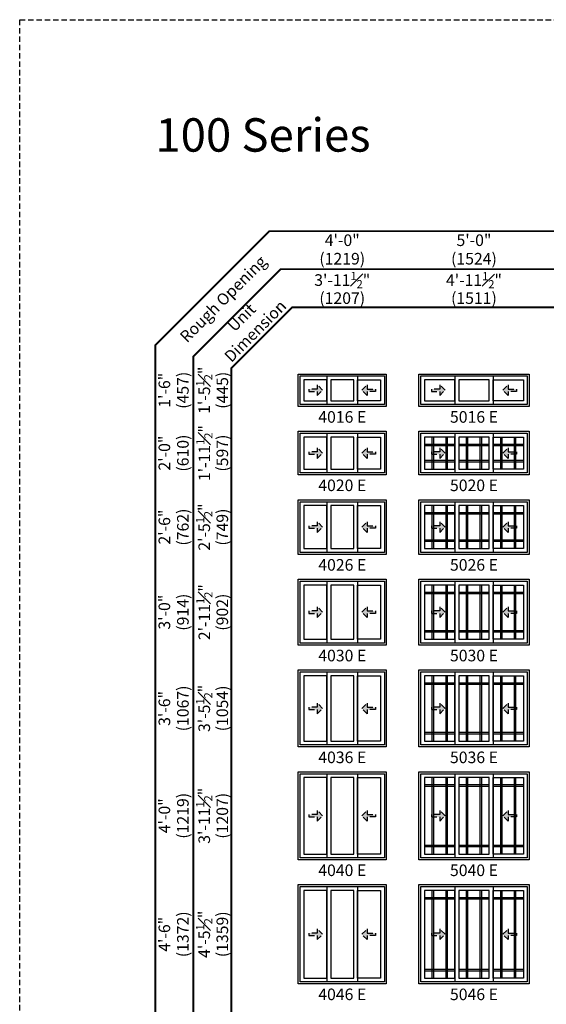
# Model space of a CAD drawing. Extents: x 0 to 5796, y 0 to 4824.
# Drawn here: x 3098 to 3382, y 1731 to 2262 of the extents above; entities that cross this region are included whole.
import ezdxf

# ---------------------------------------------------------------- set-up
doc = ezdxf.new("R2010")
doc.units = 0
doc.header["$LTSCALE"] = 6
doc.header["$MEASUREMENT"] = 0
doc.linetypes.add('DASHED', pattern=[0.75, 0.5, -0.25])
doc.layers.get('0').update_dxf_attribs({"linetype": 'CONTINUOUS'})
doc.layers.get('Defpoints').update_dxf_attribs({"linetype": 'CONTINUOUS'})
for name, color, linetype in [('A-ANNO-TEXT', 4, 'CONTINUOUS'), ('A-ELEV-GLAZ-GRILLES', 3, 'CONTINUOUS'), ('A-ELEV-GLAZ-OPERATION', 1, 'DASHED'), ('A-ELEV-GLAZ-SIGHTLINES', 6, 'CONTINUOUS')]:
    doc.layers.add(name, color=color, linetype=linetype)
doc.layers.add('PLOT VIEW', color=1, linetype='DASHED', plot=False)
doc.styles.add('ADF Text', font='FRABK.TTF', dxfattribs={"width": 0.85})
doc.dimstyles.new('ADF', dxfattribs={"dimtxt": 6.25, "dimasz": 0.0625, "dimexe": 0.125, "dimexo": 0.0625, "dimgap": 1.375, "dimtad": 1, "dimdec": 6, "dimzin": 3, "dimdsep": 46, "dimlunit": 4, "dimtxsty": 'ADF Text', "dimblk": 'DOT', "dimcen": 0, "dimse1": 1, "dimse2": 1, "dimsd1": 1, "dimsd2": 1, "dimclrd": 256, "dimclre": 256, "dimclrt": 256, "dimadec": 0, "dimazin": 0, "dimtfac": 0.7, "dimtdec": 6, "dimtix": 1, "dimtmove": 0, "dimatfit": 0, "dimldrblk": 'DOT', "dimfxl": 0, "dimfrac": 1, "dimtolj": 1, "dimtzin": 4, "dimlwd": -1, "dimlwe": -1, "dimarcsym": 0})
doc.dimstyles.new('ADF Fraction', dxfattribs={"dimtxt": 6.25, "dimasz": 0.0625, "dimexe": 0.125, "dimexo": 0.0625, "dimtad": 1, "dimdec": 6, "dimzin": 3, "dimdsep": 46, "dimlunit": 4, "dimtxsty": 'ADF Text', "dimblk": 'DOT', "dimcen": 0, "dimse1": 1, "dimse2": 1, "dimsd1": 1, "dimsd2": 1, "dimclrd": 256, "dimclre": 256, "dimclrt": 256, "dimadec": 0, "dimazin": 0, "dimtfac": 0.7, "dimtdec": 6, "dimtix": 1, "dimtmove": 0, "dimatfit": 0, "dimldrblk": 'DOT', "dimfxl": 0, "dimfrac": 1, "dimtolj": 1, "dimtzin": 4, "dimlwd": -1, "dimlwe": -1, "dimarcsym": 0})

# ---------------------------------------------------------------- blocks, each defined once
blk = doc.blocks.new('*U378')
at = {"layer": 'A-ANNO-TEXT', "const_width": 1}
blk.add_lwpolyline([(114.13, 290.62), (114.13, 868.18), (146.95, 901), (696.63, 901), (696.63, 942), (134.52, 942), (73.13, 880.61), (73.13, 290.62)], close=True, dxfattribs=at)
blk.add_lwpolyline([(696.63, 921.5), (140.73, 921.5), (93.63, 874.4), (93.63, 290.62)], dxfattribs=at)
at = {"layer": 'PLOT VIEW'}
blk.add_lwpolyline([(0, 1056), (816, 1056), (816, 0), (0, 0)], close=True, dxfattribs=at)
at = {"layer": 'A-ANNO-TEXT', "color": 8, "insert": (73.13, 984.87), "char_height": 18, "width": 130.2865, "attachment_point": 7, "style": 'ADF Text'}
blk.add_mtext('{\\fFranklin Gothic Demi Cond|b0|i0|c0|p34;\\W1;100 Series}', dxfattribs=at)
at = {"layer": 'A-ANNO-TEXT', "char_height": 6.25, "attachment_point": 5, "rotation": 45, "style": 'ADF Text'}
for s, insert, width in [('Rough Opening', (110.26, 904.87), 67.3209), ('Unit\\PDimension', (123.86, 891.27), 46.4092)]:
    blk.add_mtext(s, dxfattribs=dict(at, insert=insert, width=width))
blk = doc.blocks.new('*D698')
at = {"layer": 'Defpoints', "color": 0, "transparency": 16777216}
for p in [(3372.63, 2116.5), (3313.13, 2077), (3372.63, 2077)]:
    blk.add_point(p, dxfattribs=at)
at = {"layer": 'A-ANNO-TEXT', "transparency": 16777216, "char_height": 6.25, "attachment_point": 5, "style": 'ADF Text'}
for s, insert in [('\\A1;4\'-11{\\H0.700000x;\\S1#2;}"', (3342.88, 2121.59)), ('\\A1;\\f\\X [;\\fFranklin Gothic Book;(1511)\\f]', (3342.88, 2111.91))]:
    blk.add_mtext(s, dxfattribs=dict(at, insert=insert))
blk = doc.blocks.new('_Dot')
at = {"color": 0, "linetype": 'ByBlock', "lineweight": -2}
blk.add_line((-0.5, 0), (-1, 0), dxfattribs=at)
at = {"color": 0, "linetype": 'ByBlock', "const_width": 0.5}
blk.add_lwpolyline([(-0.25, 0, 1), (0.25, 0, 1)], format="xyb", close=True, dxfattribs=at)
blk = doc.blocks.new('*D699')
at = {"layer": 'Defpoints', "color": 0, "transparency": 16777216}
for p in [(3372.88, 2138.5), (3312.88, 2077), (3372.88, 2077)]:
    blk.add_point(p, dxfattribs=at)
at = {"layer": 'A-ANNO-TEXT', "transparency": 16777216, "char_height": 6.25, "attachment_point": 5, "style": 'ADF Text'}
for s, insert in [('\\A1;5\'-0"', (3342.88, 2143.13)), ('\\A1;\\f\\X [;\\fFranklin Gothic Book;(1524)\\f]', (3342.88, 2133.16))]:
    blk.add_mtext(s, dxfattribs=dict(at, insert=insert))
blk = doc.blocks.new('*D704')
at = {"layer": 'Defpoints', "color": 0, "transparency": 16777216}
for p in [(3242.13, 1960.38), (3202.63, 1924.88), (3242.13, 1924.88)]:
    blk.add_point(p, dxfattribs=at)
at = {"layer": 'A-ANNO-TEXT', "transparency": 16777216, "char_height": 6.25, "attachment_point": 5, "rotation": 90, "style": 'ADF Text'}
for s, insert in [('\\A1;2\'-11{\\H0.700000x;\\S1#2;}"', (3197.54, 1942.63)), ('\\A1;\\f\\X [;\\fFranklin Gothic Book;(902)\\f]', (3207.22, 1942.63))]:
    blk.add_mtext(s, dxfattribs=dict(at, insert=insert))
blk = doc.blocks.new('*D705')
at = {"layer": 'Defpoints', "color": 0, "transparency": 16777216}
for p in [(3242.13, 1960.63), (3180.63, 1924.63), (3242.13, 1924.63)]:
    blk.add_point(p, dxfattribs=at)
at = {"layer": 'A-ANNO-TEXT', "transparency": 16777216, "char_height": 6.25, "attachment_point": 5, "rotation": 90, "style": 'ADF Text'}
for s, insert in [('\\A1;3\'-0"', (3176, 1942.63)), ('\\A1;\\f\\X [;\\fFranklin Gothic Book;(914)\\f]', (3185.97, 1942.63))]:
    blk.add_mtext(s, dxfattribs=dict(at, insert=insert))
blk = doc.blocks.new('*D706')
at = {"layer": 'Defpoints', "color": 0, "transparency": 16777216}
for p in [(3242.13, 1911.5), (3202.63, 1870), (3242.13, 1870)]:
    blk.add_point(p, dxfattribs=at)
at = {"layer": 'A-ANNO-TEXT', "transparency": 16777216, "char_height": 6.25, "attachment_point": 5, "rotation": 90, "style": 'ADF Text'}
for s, insert in [('\\A1;3\'-5{\\H0.700000x;\\S1#2;}"', (3197.48, 1890.75)), ('\\A1;\\f\\X [;\\fFranklin Gothic Book;(1054)\\f]', (3207.22, 1890.75))]:
    blk.add_mtext(s, dxfattribs=dict(at, insert=insert))
blk = doc.blocks.new('*D707')
at = {"layer": 'Defpoints', "color": 0, "transparency": 16777216}
for p in [(3242.13, 1911.75), (3180.63, 1869.75), (3242.13, 1869.75)]:
    blk.add_point(p, dxfattribs=at)
at = {"layer": 'A-ANNO-TEXT', "transparency": 16777216, "char_height": 6.25, "attachment_point": 5, "rotation": 90, "style": 'ADF Text'}
for s, insert in [('\\A1;\\f\\X [;\\fFranklin Gothic Book;(1067)\\f]', (3185.97, 1890.75)), ('\\A1;3\'-6"', (3176, 1890.75))]:
    blk.add_mtext(s, dxfattribs=dict(at, insert=insert))
blk = doc.blocks.new('*D708')
at = {"layer": 'Defpoints', "color": 0, "transparency": 16777216}
for p in [(3242.13, 1856.63), (3202.63, 1809.13), (3242.13, 1809.13)]:
    blk.add_point(p, dxfattribs=at)
at = {"layer": 'A-ANNO-TEXT', "transparency": 16777216, "char_height": 6.25, "attachment_point": 5, "rotation": 90, "style": 'ADF Text'}
for s, insert in [('\\A1;3\'-11{\\H0.700000x;\\S1#2;}"', (3197.48, 1832.88)), ('\\A1;\\f\\X [;\\fFranklin Gothic Book;(1207)\\f]', (3207.22, 1832.88))]:
    blk.add_mtext(s, dxfattribs=dict(at, insert=insert))
blk = doc.blocks.new('*D709')
at = {"layer": 'Defpoints', "color": 0, "transparency": 16777216}
for p in [(3242.13, 1856.88), (3180.63, 1808.88), (3242.13, 1808.88)]:
    blk.add_point(p, dxfattribs=at)
at = {"layer": 'A-ANNO-TEXT', "transparency": 16777216, "char_height": 6.25, "attachment_point": 5, "rotation": 90, "style": 'ADF Text'}
for s, insert in [('\\A1;\\f\\X [;\\fFranklin Gothic Book;(1219)\\f]', (3185.97, 1832.88)), ('\\A1;4\'-0"', (3176, 1832.88))]:
    blk.add_mtext(s, dxfattribs=dict(at, insert=insert))
blk = doc.blocks.new('*D710')
at = {"layer": 'Defpoints', "color": 0, "transparency": 16777216}
for p in [(3242.13, 1795.75), (3202.63, 1742.25), (3242.13, 1742.25)]:
    blk.add_point(p, dxfattribs=at)
at = {"layer": 'A-ANNO-TEXT', "transparency": 16777216, "char_height": 6.25, "attachment_point": 5, "rotation": 90, "style": 'ADF Text'}
for s, insert in [('\\A1;4\'-5{\\H0.700000x;\\S1#2;}"', (3197.48, 1769)), ('\\A1;\\f\\X [;\\fFranklin Gothic Book;(1359)\\f]', (3207.22, 1769))]:
    blk.add_mtext(s, dxfattribs=dict(at, insert=insert))
blk = doc.blocks.new('*D711')
at = {"layer": 'Defpoints', "color": 0, "transparency": 16777216}
for p in [(3242.13, 1796), (3180.63, 1742), (3242.13, 1742)]:
    blk.add_point(p, dxfattribs=at)
at = {"layer": 'A-ANNO-TEXT', "transparency": 16777216, "char_height": 6.25, "attachment_point": 5, "rotation": 90, "style": 'ADF Text'}
for s, insert in [('\\A1;\\f\\X [;\\fFranklin Gothic Book;(1372)\\f]', (3185.97, 1769)), ('\\A1;4\'-6"', (3176, 1769))]:
    blk.add_mtext(s, dxfattribs=dict(at, insert=insert))
blk = doc.blocks.new('Gliding Window Handing')
at = {"layer": 'A-ELEV-GLAZ-OPERATION'}
h = blk.add_hatch(color=256, dxfattribs=at)
h.dxf.hatch_style = 1
h.paths.add_polyline_path([(7.36, -0.01), (4.48, 2.88), (4.48, 0.65), (0, 0.65), (0, -0.65), (4.48, -0.65), (4.48, -2.89)])
blk.add_lwpolyline([(4.48, 2.88), (7.36, -0.01), (4.48, -2.89), (4.48, -0.65), (0, -0.65), (0, 0.65), (4.48, 0.65)], close=True, dxfattribs=at)
blk = doc.blocks.new('*D657')
at = {"layer": 'Defpoints', "color": 0, "transparency": 16777216}
for p in [(3295.63, 2116.5), (3248.13, 2077), (3295.63, 2077)]:
    blk.add_point(p, dxfattribs=at)
at = {"layer": 'A-ANNO-TEXT', "transparency": 16777216, "char_height": 6.25, "attachment_point": 5, "style": 'ADF Text'}
for s, insert in [('\\A1;3\'-11{\\H0.700000x;\\S1#2;}"', (3271.88, 2121.65)), ('\\A1;\\f\\X [;\\fFranklin Gothic Book;(1207)\\f]', (3271.88, 2111.91))]:
    blk.add_mtext(s, dxfattribs=dict(at, insert=insert))
blk = doc.blocks.new('*D658')
at = {"layer": 'Defpoints', "color": 0, "transparency": 16777216}
for p in [(3295.88, 2138.5), (3247.88, 2077), (3295.88, 2077)]:
    blk.add_point(p, dxfattribs=at)
at = {"layer": 'A-ANNO-TEXT', "transparency": 16777216, "char_height": 6.25, "attachment_point": 5, "style": 'ADF Text'}
for s, insert in [('\\A1;4\'-0"', (3271.88, 2143.13)), ('\\A1;\\f\\X [;\\fFranklin Gothic Book;(1219)\\f]', (3271.88, 2133.16))]:
    blk.add_mtext(s, dxfattribs=dict(at, insert=insert))
blk = doc.blocks.new('*D659')
at = {"layer": 'Defpoints', "color": 0, "transparency": 16777216}
for p in [(3242.13, 2003.25), (3202.63, 1973.75), (3242.13, 1973.75)]:
    blk.add_point(p, dxfattribs=at)
at = {"layer": 'A-ANNO-TEXT', "transparency": 16777216, "char_height": 6.25, "attachment_point": 5, "rotation": 90, "style": 'ADF Text'}
for s, insert in [('\\A1;2\'-5{\\H0.700000x;\\S1#2;}"', (3197.48, 1988.5)), ('\\A1;\\f\\X [;\\fFranklin Gothic Book;(749)\\f]', (3207.22, 1988.5))]:
    blk.add_mtext(s, dxfattribs=dict(at, insert=insert))
blk = doc.blocks.new('*D660')
at = {"layer": 'Defpoints', "color": 0, "transparency": 16777216}
for p in [(3242.13, 2003.5), (3180.63, 1973.5), (3242.13, 1973.5)]:
    blk.add_point(p, dxfattribs=at)
at = {"layer": 'A-ANNO-TEXT', "transparency": 16777216, "char_height": 6.25, "attachment_point": 5, "rotation": 90, "style": 'ADF Text'}
for s, insert in [('\\A1;2\'-6"', (3176, 1988.5)), ('\\A1;\\f\\X [;\\fFranklin Gothic Book;(762)\\f]', (3185.97, 1988.5))]:
    blk.add_mtext(s, dxfattribs=dict(at, insert=insert))
blk = doc.blocks.new('*D663')
at = {"layer": 'Defpoints', "color": 0, "transparency": 16777216}
for p in [(3242.13, 2040.13), (3202.63, 2016.63), (3242.13, 2016.63)]:
    blk.add_point(p, dxfattribs=at)
at = {"layer": 'A-ANNO-TEXT', "transparency": 16777216, "char_height": 6.25, "attachment_point": 5, "rotation": 90, "style": 'ADF Text'}
for s, insert in [('\\A1;1\'-11{\\H0.700000x;\\S1#2;}"', (3197.54, 2028.38)), ('\\A1;\\f\\X [;\\fFranklin Gothic Book;(597)\\f]', (3207.22, 2028.38))]:
    blk.add_mtext(s, dxfattribs=dict(at, insert=insert))
blk = doc.blocks.new('*D664')
at = {"layer": 'Defpoints', "color": 0, "transparency": 16777216}
for p in [(3242.13, 2040.38), (3180.63, 2016.38), (3242.13, 2016.38)]:
    blk.add_point(p, dxfattribs=at)
at = {"layer": 'A-ANNO-TEXT', "transparency": 16777216, "char_height": 6.25, "attachment_point": 5, "rotation": 90, "style": 'ADF Text'}
for s, insert in [('\\A1;2\'-0"', (3176, 2028.38)), ('\\A1;\\f\\X [;\\fFranklin Gothic Book;(610)\\f]', (3185.97, 2028.38))]:
    blk.add_mtext(s, dxfattribs=dict(at, insert=insert))
blk = doc.blocks.new('*D667')
at = {"layer": 'Defpoints', "color": 0, "transparency": 16777216}
for p in [(3242.13, 2071), (3202.63, 2053.5), (3242.13, 2053.5)]:
    blk.add_point(p, dxfattribs=at)
at = {"layer": 'A-ANNO-TEXT', "transparency": 16777216, "char_height": 6.25, "attachment_point": 5, "rotation": 90, "style": 'ADF Text'}
for s, insert in [('\\A1;1\'-5{\\H0.700000x;\\S1#2;}"', (3197.48, 2062.25)), ('\\A1;\\f\\X [;\\fFranklin Gothic Book;(445)\\f]', (3207.22, 2062.25))]:
    blk.add_mtext(s, dxfattribs=dict(at, insert=insert))
blk = doc.blocks.new('*D668')
at = {"layer": 'Defpoints', "color": 0, "transparency": 16777216}
for p in [(3242.13, 2071.25), (3180.63, 2053.25), (3242.13, 2053.25)]:
    blk.add_point(p, dxfattribs=at)
at = {"layer": 'A-ANNO-TEXT', "transparency": 16777216, "char_height": 6.25, "attachment_point": 5, "rotation": 90, "style": 'ADF Text'}
for s, insert in [('\\A1;1\'-6"', (3176, 2062.25)), ('\\A1;\\f\\X [;\\fFranklin Gothic Book;(457)\\f]', (3185.97, 2062.25))]:
    blk.add_mtext(s, dxfattribs=dict(at, insert=insert))

msp = doc.modelspace()

# ---------------------------------------------------------------- linework, layer by layer
at = {"layer": 'A-ELEV-GLAZ-GRILLES', "ltscale": 0.5}
for p, q in [((3332.5931495, 2032.9996041), (3316.2551495, 2032.9996041)), ((3320.2551495, 2036.9996041), (3320.2551495, 2019.7496041)), ((3321.0051495, 2036.9996041), (3321.0051495, 2019.7496041)), ((3327.8431495, 2019.7496041), (3327.8431495, 2036.9996041)), ((3328.5931495, 2019.7496041), (3328.5931495, 2036.9996041)), ((3351.0491495, 2032.9996041), (3334.7111495, 2032.9996041)), ((3338.7111495, 2036.9996041), (3338.7111495, 2019.7496041)), ((3339.4611495, 2036.9996041), (3339.4611495, 2019.7496041)), ((3346.2991495, 2019.7496041), (3346.2991495, 2036.9996041)), ((3347.0491495, 2019.7496041), (3347.0491495, 2036.9996041)), ((3369.5051495, 2032.9996041), (3353.1671495, 2032.9996041)), ((3357.1671495, 2036.9996041), (3357.1671495, 2019.7496041)), ((3357.9171495, 2036.9996041), (3357.9171495, 2019.7496041)), ((3364.7551495, 2019.7496041), (3364.7551495, 2036.9996041)), ((3365.5051495, 2019.7496041), (3365.5051495, 2036.9996041)), ((3332.5931495, 2032.2496041), (3316.2551495, 2032.2496041)), ((3351.0491495, 2032.2496041), (3334.7111495, 2032.2496041)), ((3369.5051495, 2032.2496041), (3353.1671495, 2032.2496041)), ((3316.2551495, 2024.4996041), (3332.5931495, 2024.4996041)), ((3316.2551495, 2023.7496041), (3332.5931495, 2023.7496041)), ((3334.7111495, 2024.4996041), (3351.0491495, 2024.4996041)), ((3334.7111495, 2023.7496041), (3351.0491495, 2023.7496041)), ((3353.1671495, 2024.4996041), (3369.5051495, 2024.4996041)), ((3353.1671495, 2023.7496041), (3369.5051495, 2023.7496041)), ((3332.5931495, 1996.1246041), (3316.2551495, 1996.1246041)), ((3320.2551495, 2000.1246041), (3320.2551495, 1976.8750041)), ((3321.0051495, 2000.1246041), (3321.0051495, 1976.8750041)), ((3327.8431495, 1976.8750041), (3327.8431495, 2000.1246041)), ((3328.5931495, 1976.8750041), (3328.5931495, 2000.1246041)), ((3351.0491495, 1996.1246041), (3334.7111495, 1996.1246041)), ((3338.7111495, 2000.1246041), (3338.7111495, 1976.8750041)), ((3339.4611495, 2000.1246041), (3339.4611495, 1976.8750041)), ((3346.2991495, 1976.8750041), (3346.2991495, 2000.1246041)), ((3347.0491495, 1976.8750041), (3347.0491495, 2000.1246041)), ((3369.5051495, 1996.1246041), (3353.1671495, 1996.1246041)), ((3357.1671495, 2000.1246041), (3357.1671495, 1976.8750041)), ((3357.9171495, 2000.1246041), (3357.9171495, 1976.8750041)), ((3364.7551495, 1976.8750041), (3364.7551495, 2000.1246041)), ((3365.5051495, 1976.8750041), (3365.5051495, 2000.1246041)), ((3332.5931495, 1995.3746041), (3316.2551495, 1995.3746041)), ((3351.0491495, 1995.3746041), (3334.7111495, 1995.3746041)), ((3369.5051495, 1995.3746041), (3353.1671495, 1995.3746041)), ((3316.2551495, 1981.6250041), (3332.5931495, 1981.6250041)), ((3316.2551495, 1980.8750041), (3332.5931495, 1980.8750041)), ((3334.7111495, 1981.6250041), (3351.0491495, 1981.6250041)), ((3334.7111495, 1980.8750041), (3351.0491495, 1980.8750041)), ((3353.1671495, 1981.6250041), (3369.5051495, 1981.6250041)), ((3353.1671495, 1980.8750041), (3369.5051495, 1980.8750041)), ((3332.5931495, 1953.2496041), (3316.2551495, 1953.2496041)), ((3320.2551495, 1957.2496041), (3320.2551495, 1928.0000041)), ((3321.0051495, 1957.2496041), (3321.0051495, 1928.0000041)), ((3327.8431495, 1928.0000041), (3327.8431495, 1957.2496041)), ((3328.5931495, 1928.0000041), (3328.5931495, 1957.2496041)), ((3351.0491495, 1953.2496041), (3334.7111495, 1953.2496041)), ((3338.7111495, 1957.2496041), (3338.7111495, 1928.0000041)), ((3339.4611495, 1957.2496041), (3339.4611495, 1928.0000041)), ((3346.2991495, 1928.0000041), (3346.2991495, 1957.2496041)), ((3347.0491495, 1928.0000041), (3347.0491495, 1957.2496041)), ((3369.5051495, 1953.2496041), (3353.1671495, 1953.2496041)), ((3357.1671495, 1957.2496041), (3357.1671495, 1928.0000041)), ((3357.9171495, 1957.2496041), (3357.9171495, 1928.0000041)), ((3364.7551495, 1928.0000041), (3364.7551495, 1957.2496041)), ((3365.5051495, 1928.0000041), (3365.5051495, 1957.2496041)), ((3332.5931495, 1952.4996041), (3316.2551495, 1952.4996041)), ((3351.0491495, 1952.4996041), (3334.7111495, 1952.4996041)), ((3369.5051495, 1952.4996041), (3353.1671495, 1952.4996041)), ((3316.2551495, 1932.7500041), (3332.5931495, 1932.7500041)), ((3316.2551495, 1932.0000041), (3332.5931495, 1932.0000041)), ((3334.7111495, 1932.7500041), (3351.0491495, 1932.7500041)), ((3334.7111495, 1932.0000041), (3351.0491495, 1932.0000041)), ((3353.1671495, 1932.7500041), (3369.5051495, 1932.7500041)), ((3353.1671495, 1932.0000041), (3369.5051495, 1932.0000041)), ((3320.2551495, 1908.3746041), (3320.2551495, 1873.1250041)), ((3321.0051495, 1908.3746041), (3321.0051495, 1873.1250041)), ((3327.8431495, 1873.1250041), (3327.8431495, 1908.3746041)), ((3328.5931495, 1873.1250041), (3328.5931495, 1908.3746041)), ((3338.7111495, 1908.3746041), (3338.7111495, 1873.1250041)), ((3339.4611495, 1908.3746041), (3339.4611495, 1873.1250041)), ((3346.2991495, 1873.1250041), (3346.2991495, 1908.3746041)), ((3347.0491495, 1873.1250041), (3347.0491495, 1908.3746041)), ((3357.1671495, 1908.3746041), (3357.1671495, 1873.1250041)), ((3357.9171495, 1908.3746041), (3357.9171495, 1873.1250041)), ((3364.7551495, 1873.1250041), (3364.7551495, 1908.3746041)), ((3365.5051495, 1873.1250041), (3365.5051495, 1908.3746041)), ((3332.5931495, 1904.3746041), (3316.2551495, 1904.3746041)), ((3332.5931495, 1903.6246041), (3316.2551495, 1903.6246041)), ((3351.0491495, 1904.3746041), (3334.7111495, 1904.3746041)), ((3351.0491495, 1903.6246041), (3334.7111495, 1903.6246041)), ((3369.5051495, 1904.3746041), (3353.1671495, 1904.3746041)), ((3369.5051495, 1903.6246041), (3353.1671495, 1903.6246041)), ((3316.2551495, 1877.8750041), (3332.5931495, 1877.8750041)), ((3316.2551495, 1877.1250041), (3332.5931495, 1877.1250041)), ((3334.7111495, 1877.8750041), (3351.0491495, 1877.8750041)), ((3334.7111495, 1877.1250041), (3351.0491495, 1877.1250041)), ((3353.1671495, 1877.8750041), (3369.5051495, 1877.8750041)), ((3353.1671495, 1877.1250041), (3369.5051495, 1877.1250041)), ((3320.2551495, 1853.4996041), (3320.2551495, 1812.2500041)), ((3321.0051495, 1853.4996041), (3321.0051495, 1812.2500041)), ((3327.8431495, 1812.2500041), (3327.8431495, 1853.4996041)), ((3328.5931495, 1812.2500041), (3328.5931495, 1853.4996041)), ((3338.7111495, 1853.4996041), (3338.7111495, 1812.2500041)), ((3339.4611495, 1853.4996041), (3339.4611495, 1812.2500041)), ((3346.2991495, 1812.2500041), (3346.2991495, 1853.4996041)), ((3347.0491495, 1812.2500041), (3347.0491495, 1853.4996041)), ((3357.1671495, 1853.4996041), (3357.1671495, 1812.2500041)), ((3357.9171495, 1853.4996041), (3357.9171495, 1812.2500041)), ((3364.7551495, 1812.2500041), (3364.7551495, 1853.4996041)), ((3365.5051495, 1812.2500041), (3365.5051495, 1853.4996041)), ((3332.5931495, 1849.4996041), (3316.2551495, 1849.4996041)), ((3332.5931495, 1848.7496041), (3316.2551495, 1848.7496041)), ((3351.0491495, 1849.4996041), (3334.7111495, 1849.4996041)), ((3351.0491495, 1848.7496041), (3334.7111495, 1848.7496041)), ((3369.5051495, 1849.4996041), (3353.1671495, 1849.4996041)), ((3369.5051495, 1848.7496041), (3353.1671495, 1848.7496041)), ((3316.2551495, 1817.0000041), (3332.5931495, 1817.0000041)), ((3316.2551495, 1816.2500041), (3332.5931495, 1816.2500041)), ((3334.7111495, 1817.0000041), (3351.0491495, 1817.0000041)), ((3334.7111495, 1816.2500041), (3351.0491495, 1816.2500041)), ((3353.1671495, 1817.0000041), (3369.5051495, 1817.0000041)), ((3353.1671495, 1816.2500041), (3369.5051495, 1816.2500041)), ((3332.5931495, 1788.6246041), (3316.2551495, 1788.6246041)), ((3320.2551495, 1792.6246041), (3320.2551495, 1745.3750041)), ((3321.0051495, 1792.6246041), (3321.0051495, 1745.3750041)), ((3327.8431495, 1745.3750041), (3327.8431495, 1792.6246041)), ((3328.5931495, 1745.3750041), (3328.5931495, 1792.6246041)), ((3351.0491495, 1788.6246041), (3334.7111495, 1788.6246041)), ((3338.7111495, 1792.6246041), (3338.7111495, 1745.3750041)), ((3339.4611495, 1792.6246041), (3339.4611495, 1745.3750041)), ((3346.2991495, 1745.3750041), (3346.2991495, 1792.6246041)), ((3347.0491495, 1745.3750041), (3347.0491495, 1792.6246041)), ((3369.5051495, 1788.6246041), (3353.1671495, 1788.6246041)), ((3357.1671495, 1792.6246041), (3357.1671495, 1745.3750041)), ((3357.9171495, 1792.6246041), (3357.9171495, 1745.3750041)), ((3364.7551495, 1745.3750041), (3364.7551495, 1792.6246041)), ((3365.5051495, 1745.3750041), (3365.5051495, 1792.6246041)), ((3332.5931495, 1787.8746041), (3316.2551495, 1787.8746041)), ((3351.0491495, 1787.8746041), (3334.7111495, 1787.8746041)), ((3369.5051495, 1787.8746041), (3353.1671495, 1787.8746041)), ((3316.2551495, 1750.1250041), (3332.5931495, 1750.1250041)), ((3316.2551495, 1749.3750041), (3332.5931495, 1749.3750041)), ((3334.7111495, 1750.1250041), (3351.0491495, 1750.1250041)), ((3334.7111495, 1749.3750041), (3351.0491495, 1749.3750041)), ((3353.1671495, 1750.1250041), (3369.5051495, 1750.1250041)), ((3353.1671495, 1749.3750041), (3369.5051495, 1749.3750041))]:
    msp.add_line(p, q, dxfattribs=at)
at = {"layer": 'A-ELEV-GLAZ-SIGHTLINES', "ltscale": 0.5}
for p, q in [((3263.5931495, 2069.9375041), (3263.5931495, 2054.5625041)), ((3280.1671495, 2069.9375041), (3280.1671495, 2054.5625041)), ((3332.5931495, 2069.9375041), (3332.5931495, 2054.5625041)), ((3353.1671495, 2069.9375041), (3353.1671495, 2054.5625041)), ((3263.5931495, 2039.0625041), (3263.5931495, 2017.6875041)), ((3280.1671495, 2039.0625041), (3280.1671495, 2017.6875041)), ((3332.5931495, 2039.0625041), (3332.5931495, 2017.6875041)), ((3353.1671495, 2039.0625041), (3353.1671495, 2017.6875041)), ((3263.5931495, 2002.1875041), (3263.5931486, 1974.8125041)), ((3280.1671495, 2002.1875041), (3280.1671486, 1974.8125041)), ((3332.5931495, 2002.1875041), (3332.5931486, 1974.8125041)), ((3353.1671495, 2002.1875041), (3353.1671486, 1974.8125041)), ((3263.5931486, 1959.3125041), (3263.5931486, 1925.9375041)), ((3280.1671486, 1959.3125041), (3280.1671486, 1925.9375041)), ((3332.5931486, 1959.3125041), (3332.5931486, 1925.9375041)), ((3353.1671486, 1959.3125041), (3353.1671486, 1925.9375041)), ((3263.5931486, 1910.4375041), (3263.5931486, 1871.0625041)), ((3280.1671486, 1910.4375041), (3280.1671486, 1871.0625041)), ((3332.5931486, 1910.4375041), (3332.5931486, 1871.0625041)), ((3353.1671486, 1910.4375041), (3353.1671486, 1871.0625041)), ((3263.5931486, 1855.5625041), (3263.5931486, 1810.1875041)), ((3280.1671486, 1855.5625041), (3280.1671486, 1810.1875041)), ((3332.5931486, 1855.5625041), (3332.5931486, 1810.1875041)), ((3353.1671486, 1855.5625041), (3353.1671486, 1810.1875041)), ((3263.5931486, 1794.6875041), (3263.5931486, 1743.3125041)), ((3280.1671486, 1794.6875041), (3280.1671486, 1743.3125041)), ((3332.5931486, 1794.6875041), (3332.5931486, 1743.3125041)), ((3353.1671486, 1794.6875041), (3353.1671486, 1743.3125041))]:
    msp.add_line(p, q, dxfattribs=at)
for points in [[(3295.6301495, 2053.5000041), (3248.1301495, 2053.5000041), (3248.1301495, 2071.0000041), (3295.6301495, 2071.0000041)], [(3294.5681495, 2054.5620041), (3249.1921495, 2054.5620041), (3249.1921495, 2069.9380041), (3294.5681495, 2069.9380041)], [(3372.6301495, 2053.5000041), (3313.1301495, 2053.5000041), (3313.1301495, 2071.0000041), (3372.6301495, 2071.0000041)], [(3371.5681495, 2054.5620041), (3314.1921495, 2054.5620041), (3314.1921495, 2069.9380041), (3371.5681495, 2069.9380041)], [(3251.2551495, 2056.6250041), (3263.5931495, 2056.6250041), (3263.5931495, 2067.8750041), (3251.2551495, 2067.8750041)], [(3265.7111495, 2056.6250041), (3278.0491495, 2056.6250041), (3278.0491495, 2067.8750041), (3265.7111495, 2067.8750041)], [(3292.5051495, 2056.6250041), (3280.1671495, 2056.6250041), (3280.1671495, 2067.8750041), (3292.5051495, 2067.8750041)], [(3316.2551495, 2056.6250041), (3332.5931495, 2056.6250041), (3332.5931495, 2067.8750041), (3316.2551495, 2067.8750041)], [(3334.7111495, 2056.6250041), (3351.0491495, 2056.6250041), (3351.0491495, 2067.8750041), (3334.7111495, 2067.8750041)], [(3369.5051495, 2056.6250041), (3353.1671495, 2056.6250041), (3353.1671495, 2067.8750041), (3369.5051495, 2067.8750041)], [(3295.6301495, 2016.6250041), (3248.1301495, 2016.6250041), (3248.1301495, 2040.1250041), (3295.6301495, 2040.1250041)], [(3294.5681495, 2017.6870041), (3249.1921495, 2017.6870041), (3249.1921495, 2039.0630041), (3294.5681495, 2039.0630041)], [(3372.6301495, 2016.6250041), (3313.1301495, 2016.6250041), (3313.1301495, 2040.1250041), (3372.6301495, 2040.1250041)], [(3371.5681495, 2017.6870041), (3314.1921495, 2017.6870041), (3314.1921495, 2039.0630041), (3371.5681495, 2039.0630041)], [(3251.2551495, 2019.7500041), (3263.5931495, 2019.7500041), (3263.5931495, 2037.0000041), (3251.2551495, 2037.0000041)], [(3265.7111495, 2019.7500041), (3278.0491495, 2019.7500041), (3278.0491495, 2037.0000041), (3265.7111495, 2037.0000041)], [(3292.5051495, 2019.7500041), (3280.1671495, 2019.7500041), (3280.1671495, 2037.0000041), (3292.5051495, 2037.0000041)], [(3316.2551495, 2019.7500041), (3332.5931495, 2019.7500041), (3332.5931495, 2037.0000041), (3316.2551495, 2037.0000041)], [(3334.7111495, 2019.7500041), (3351.0491495, 2019.7500041), (3351.0491495, 2037.0000041), (3334.7111495, 2037.0000041)], [(3369.5051495, 2019.7500041), (3353.1671495, 2019.7500041), (3353.1671495, 2037.0000041), (3369.5051495, 2037.0000041)], [(3295.6301495, 1973.7500041), (3248.1301495, 1973.7500041), (3248.1301495, 2003.2500041), (3295.6301495, 2003.2500041)], [(3294.5681495, 1974.8120041), (3249.1921495, 1974.8120041), (3249.1921495, 2002.1880041), (3294.5681495, 2002.1880041)], [(3372.6301495, 1973.7500041), (3313.1301495, 1973.7500041), (3313.1301495, 2003.2500041), (3372.6301495, 2003.2500041)], [(3371.5681495, 1974.8120041), (3314.1921495, 1974.8120041), (3314.1921495, 2002.1880041), (3371.5681495, 2002.1880041)], [(3251.2551495, 1976.8750041), (3263.5931495, 1976.8750041), (3263.5931495, 2000.1250041), (3251.2551495, 2000.1250041)], [(3265.7111495, 1976.8750041), (3278.0491495, 1976.8750041), (3278.0491495, 2000.1250041), (3265.7111495, 2000.1250041)], [(3292.5051495, 1976.8750041), (3280.1671495, 1976.8750041), (3280.1671495, 2000.1250041), (3292.5051495, 2000.1250041)], [(3316.2551495, 1976.8750041), (3332.5931495, 1976.8750041), (3332.5931495, 2000.1250041), (3316.2551495, 2000.1250041)], [(3334.7111495, 1976.8750041), (3351.0491495, 1976.8750041), (3351.0491495, 2000.1250041), (3334.7111495, 2000.1250041)], [(3369.5051495, 1976.8750041), (3353.1671495, 1976.8750041), (3353.1671495, 2000.1250041), (3369.5051495, 2000.1250041)], [(3295.6301495, 1924.8750041), (3248.1301495, 1924.8750041), (3248.1301495, 1960.3750041), (3295.6301495, 1960.3750041)], [(3294.5681495, 1925.9370041), (3249.1921495, 1925.9370041), (3249.1921495, 1959.3130041), (3294.5681495, 1959.3130041)], [(3372.6301495, 1924.8750041), (3313.1301495, 1924.8750041), (3313.1301495, 1960.3750041), (3372.6301495, 1960.3750041)], [(3371.5681495, 1925.9370041), (3314.1921495, 1925.9370041), (3314.1921495, 1959.3130041), (3371.5681495, 1959.3130041)], [(3251.2551495, 1928.0000041), (3263.5931495, 1928.0000041), (3263.5931495, 1957.2500041), (3251.2551495, 1957.2500041)], [(3265.7111495, 1928.0000041), (3278.0491495, 1928.0000041), (3278.0491495, 1957.2500041), (3265.7111495, 1957.2500041)], [(3292.5051495, 1928.0000041), (3280.1671495, 1928.0000041), (3280.1671495, 1957.2500041), (3292.5051495, 1957.2500041)], [(3316.2551495, 1928.0000041), (3332.5931495, 1928.0000041), (3332.5931495, 1957.2500041), (3316.2551495, 1957.2500041)], [(3334.7111495, 1928.0000041), (3351.0491495, 1928.0000041), (3351.0491495, 1957.2500041), (3334.7111495, 1957.2500041)], [(3369.5051495, 1928.0000041), (3353.1671495, 1928.0000041), (3353.1671495, 1957.2500041), (3369.5051495, 1957.2500041)], [(3295.6301495, 1870.0000041), (3248.1301495, 1870.0000041), (3248.1301495, 1911.5000041), (3295.6301495, 1911.5000041)], [(3372.6301495, 1870.0000041), (3313.1301495, 1870.0000041), (3313.1301495, 1911.5000041), (3372.6301495, 1911.5000041)], [(3294.5681495, 1871.0620041), (3249.1921495, 1871.0620041), (3249.1921495, 1910.4380041), (3294.5681495, 1910.4380041)], [(3251.2551495, 1873.1250041), (3263.5931495, 1873.1250041), (3263.5931495, 1908.3750041), (3251.2551495, 1908.3750041)], [(3265.7111495, 1873.1250041), (3278.0491495, 1873.1250041), (3278.0491495, 1908.3750041), (3265.7111495, 1908.3750041)], [(3292.5051495, 1873.1250041), (3280.1671495, 1873.1250041), (3280.1671495, 1908.3750041), (3292.5051495, 1908.3750041)], [(3371.5681495, 1871.0620041), (3314.1921495, 1871.0620041), (3314.1921495, 1910.4380041), (3371.5681495, 1910.4380041)], [(3316.2551495, 1873.1250041), (3332.5931495, 1873.1250041), (3332.5931495, 1908.3750041), (3316.2551495, 1908.3750041)], [(3334.7111495, 1873.1250041), (3351.0491495, 1873.1250041), (3351.0491495, 1908.3750041), (3334.7111495, 1908.3750041)], [(3369.5051495, 1873.1250041), (3353.1671495, 1873.1250041), (3353.1671495, 1908.3750041), (3369.5051495, 1908.3750041)], [(3295.6301495, 1809.1250041), (3248.1301495, 1809.1250041), (3248.1301495, 1856.6250041), (3295.6301495, 1856.6250041)], [(3294.5681495, 1810.1870041), (3249.1921495, 1810.1870041), (3249.1921495, 1855.5630041), (3294.5681495, 1855.5630041)], [(3251.2551495, 1812.2500041), (3263.5931495, 1812.2500041), (3263.5931495, 1853.5000041), (3251.2551495, 1853.5000041)], [(3265.7111495, 1812.2500041), (3278.0491495, 1812.2500041), (3278.0491495, 1853.5000041), (3265.7111495, 1853.5000041)], [(3292.5051495, 1812.2500041), (3280.1671495, 1812.2500041), (3280.1671495, 1853.5000041), (3292.5051495, 1853.5000041)], [(3372.6301495, 1809.1250041), (3313.1301495, 1809.1250041), (3313.1301495, 1856.6250041), (3372.6301495, 1856.6250041)], [(3371.5681495, 1810.1870041), (3314.1921495, 1810.1870041), (3314.1921495, 1855.5630041), (3371.5681495, 1855.5630041)], [(3316.2551495, 1812.2500041), (3332.5931495, 1812.2500041), (3332.5931495, 1853.5000041), (3316.2551495, 1853.5000041)], [(3334.7111495, 1812.2500041), (3351.0491495, 1812.2500041), (3351.0491495, 1853.5000041), (3334.7111495, 1853.5000041)], [(3369.5051495, 1812.2500041), (3353.1671495, 1812.2500041), (3353.1671495, 1853.5000041), (3369.5051495, 1853.5000041)], [(3295.6301495, 1742.2500041), (3248.1301495, 1742.2500041), (3248.1301495, 1795.7500041), (3295.6301495, 1795.7500041)], [(3294.5681495, 1743.3120041), (3249.1921495, 1743.3120041), (3249.1921495, 1794.6880041), (3294.5681495, 1794.6880041)], [(3372.6301495, 1742.2500041), (3313.1301495, 1742.2500041), (3313.1301495, 1795.7500041), (3372.6301495, 1795.7500041)], [(3371.5681495, 1743.3120041), (3314.1921495, 1743.3120041), (3314.1921495, 1794.6880041), (3371.5681495, 1794.6880041)], [(3251.2551495, 1745.3750041), (3263.5931495, 1745.3750041), (3263.5931495, 1792.6250041), (3251.2551495, 1792.6250041)], [(3265.7111495, 1745.3750041), (3278.0491495, 1745.3750041), (3278.0491495, 1792.6250041), (3265.7111495, 1792.6250041)], [(3292.5051495, 1745.3750041), (3280.1671495, 1745.3750041), (3280.1671495, 1792.6250041), (3292.5051495, 1792.6250041)], [(3316.2551495, 1745.3750041), (3332.5931495, 1745.3750041), (3332.5931495, 1792.6250041), (3316.2551495, 1792.6250041)], [(3334.7111495, 1745.3750041), (3351.0491495, 1745.3750041), (3351.0491495, 1792.6250041), (3334.7111495, 1792.6250041)], [(3369.5051495, 1745.3750041), (3353.1671495, 1745.3750041), (3353.1671495, 1792.6250041), (3369.5051495, 1792.6250041)]]:
    msp.add_lwpolyline(points, close=True, dxfattribs=at)

# ---------------------------------------------------------------- block references
at = {"layer": 'A-ANNO-TEXT'}
msp.add_blockref('*U378', (3098.0000418, 1206.0000041), dxfattribs=at)
at = {"layer": 'A-ELEV-GLAZ-OPERATION', "xscale": -1, "rotation": 180}
for p in [(3253.9449496, 2062.2500041), (3319.9449496, 2062.2500041), (3253.9449496, 2028.3750041), (3319.9449496, 2028.3750041), (3253.9449496, 1988.5000041), (3319.9449496, 1988.5000041), (3253.9449496, 1942.6250041), (3319.9449496, 1942.6250041), (3253.9449496, 1890.7500041), (3319.9449496, 1890.7500041), (3253.9449496, 1832.8750041), (3319.9449496, 1832.8750041), (3253.9449496, 1769.0000041), (3319.9449496, 1769.0000041)]:
    msp.add_blockref('Gliding Window Handing', p, dxfattribs=at)
at = {"layer": 'A-ELEV-GLAZ-OPERATION', "rotation": 180}
for p in [(3289.8153494, 2062.2500041), (3365.8153494, 2062.2500041), (3289.8153494, 2028.3750041), (3365.8153494, 2028.3750041), (3289.8153494, 1988.5000041), (3365.8153494, 1988.5000041), (3289.8153494, 1942.6250041), (3365.8153494, 1942.6250041), (3289.8153494, 1890.7500041), (3365.8153494, 1890.7500041), (3289.8153494, 1832.8750041), (3365.8153494, 1832.8750041), (3289.8153494, 1769.0000041), (3365.8153494, 1769.0000041)]:
    msp.add_blockref('Gliding Window Handing', p, dxfattribs=at)

# ---------------------------------------------------------------- texts
at = {"layer": 'A-ANNO-TEXT', "char_height": 6.25, "attachment_point": 2, "line_spacing_factor": 1.04, "style": 'ADF Text'}
for s, insert, width in [('4016 E', (3271.8801495, 2051.0000041), 30.221391217), ('5016 E', (3342.8801495, 2051.0000041), 34.221391217), ('4020 E', (3271.8801495, 2014.1250041), 30.221391217), ('5020 E', (3342.8801495, 2014.1250041), 34.221391217), ('4026 E', (3271.8801495, 1971.2500041), 30.221391217), ('5026 E', (3342.8801495, 1971.2500041), 34.221391217), ('4030 E', (3271.8801495, 1922.3750041), 30.221391217), ('5030 E', (3342.8801495, 1922.3750041), 34.221391217), ('4036 E', (3271.8801495, 1867.5000041), 30.221391217), ('5036 E', (3342.8801495, 1867.5000041), 34.221391217), ('4040 E', (3271.8801495, 1806.6250041), 30.221391217), ('5040 E', (3342.8801495, 1806.6250041), 34.221391217), ('4046 E', (3271.8801495, 1739.7500041), 30.221391217), ('5046 E', (3342.8801495, 1739.7500041), 34.221391217)]:
    msp.add_mtext(s, dxfattribs=dict(at, insert=insert, width=width))

# ---------------------------------------------------------------- dimensions: what is measured, and where the dimension line sits
at = {"layer": 'A-ANNO-TEXT'}
for base, p1, p2, dimstyle, picture, middle in [((3295.8801495, 2138.5000041), (3247.8801495, 2077.0000041), (3295.8801495, 2077.0000041), 'ADF', '*D658', (3271.8801495, 2138.5000041)), ((3372.8801495, 2138.5000041), (3312.8801495, 2077.0000041), (3372.8801495, 2077.0000041), 'ADF', '*D699', (3342.8801495, 2138.5000041)), ((3295.6301495, 2116.5000041), (3248.1301495, 2077.0000041), (3295.6301495, 2077.0000041), 'ADF Fraction', '*D657', (3271.8801495, 2116.5000041)), ((3372.6301495, 2116.5000041), (3313.1301495, 2077.0000041), (3372.6301495, 2077.0000041), 'ADF Fraction', '*D698', (3342.8801495, 2116.5000041))]:
    dim = msp.add_linear_dim(base=base, p1=p1, p2=p2, dimstyle=dimstyle, override={"dimpost": '\\X\\f\\X'}, dxfattribs=at)
    dim.commit()
    dim.dimension.update_dxf_attribs({"geometry": picture, "text_midpoint": middle})
for base, p1, p2, dimstyle, picture, middle in [((3180.6301495, 2053.2500041), (3242.1301495, 2071.2500041), (3242.1301495, 2053.2500041), 'ADF', '*D668', (3180.6301495, 2062.2500041)), ((3202.6301495, 2053.5000041), (3242.1301495, 2071.0000041), (3242.1301495, 2053.5000041), 'ADF Fraction', '*D667', (3202.6301495, 2062.2500041)), ((3202.6301495, 2016.6250041), (3242.1301495, 2040.1250041), (3242.1301495, 2016.6250041), 'ADF Fraction', '*D663', (3202.6301495, 2028.3750041)), ((3180.6301495, 2016.3750041), (3242.1301495, 2040.3750041), (3242.1301495, 2016.3750041), 'ADF', '*D664', (3180.6301495, 2028.3750041)), ((3180.6301495, 1973.5000041), (3242.1301495, 2003.5000041), (3242.1301495, 1973.5000041), 'ADF', '*D660', (3180.6301495, 1988.5000041)), ((3202.6301495, 1973.7500041), (3242.1301495, 2003.2500041), (3242.1301495, 1973.7500041), 'ADF Fraction', '*D659', (3202.6301495, 1988.5000041)), ((3180.6301495, 1924.6250041), (3242.1301495, 1960.6250041), (3242.1301495, 1924.6250041), 'ADF', '*D705', (3180.6301495, 1942.6250041)), ((3202.6301495, 1924.8750041), (3242.1301495, 1960.3750041), (3242.1301495, 1924.8750041), 'ADF Fraction', '*D704', (3202.6301495, 1942.6250041)), ((3180.6301495, 1869.7500041), (3242.1301495, 1911.7500041), (3242.1301495, 1869.7500041), 'ADF', '*D707', (3180.6301495, 1890.7500041)), ((3202.6301495, 1870.0000041), (3242.1301495, 1911.5000041), (3242.1301495, 1870.0000041), 'ADF Fraction', '*D706', (3202.6301495, 1890.7500041)), ((3180.6301495, 1808.8750041), (3242.1301495, 1856.8750041), (3242.1301495, 1808.8750041), 'ADF', '*D709', (3180.6301495, 1832.8750041)), ((3202.6301495, 1809.1250041), (3242.1301495, 1856.6250041), (3242.1301495, 1809.1250041), 'ADF Fraction', '*D708', (3202.6301495, 1832.8750041)), ((3180.6301495, 1742.0000041), (3242.1301495, 1796.0000041), (3242.1301495, 1742.0000041), 'ADF', '*D711', (3180.6301495, 1769.0000041)), ((3202.6301495, 1742.2500041), (3242.1301495, 1795.7500041), (3242.1301495, 1742.2500041), 'ADF Fraction', '*D710', (3202.6301495, 1769.0000041))]:
    dim = msp.add_linear_dim(base=base, p1=p1, p2=p2, angle=90, dimstyle=dimstyle, override={"dimpost": '\\X\\f\\X'}, dxfattribs=at)
    dim.commit()
    dim.dimension.update_dxf_attribs({"geometry": picture, "text_midpoint": middle})

doc.saveas('drawing.dxf')
